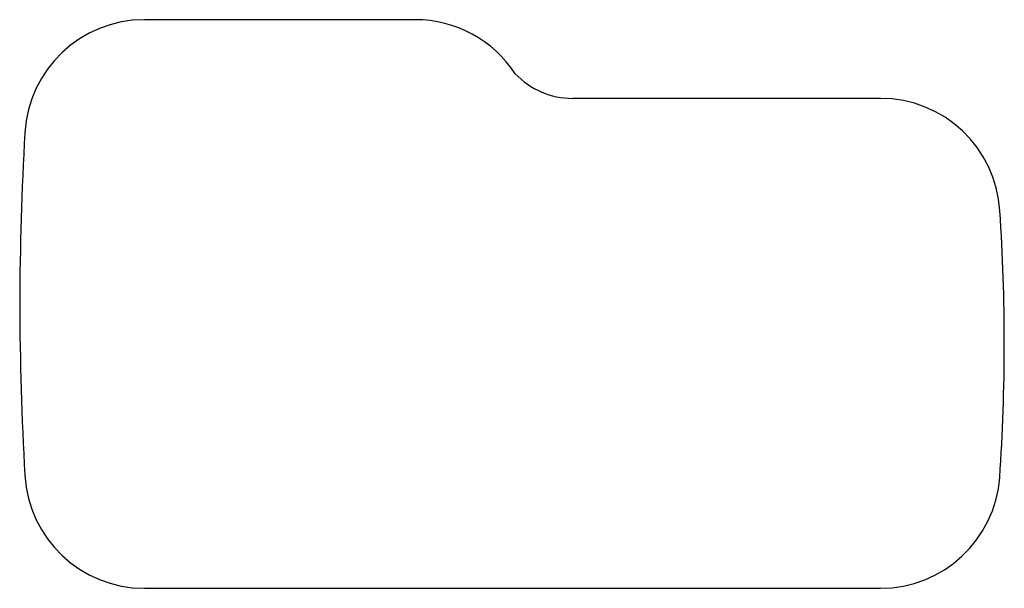
# Model space of a CAD drawing. Extents: x 38 to 853, y -974 to -504.
import ezdxf

# ---------------------------------------------------------------- set-up
doc = ezdxf.new("R2010")
doc.units = 0
doc.header["$MEASUREMENT"] = 0
doc.layers.add('APS_GEOMETRY', color=7, linetype='Continuous')

msp = doc.modelspace()

# ---------------------------------------------------------------- linework, layer by layer
at = {"layer": 'APS_GEOMETRY'}
for p, q in [((365.436434, -503.643593), (141.430624, -503.643593)), ((750.121964, -568.643593), (495.421049, -568.643593)), ((141.430624, -973.643593), (750.121964, -973.643593))]:
    msp.add_line(p, q, dxfattribs=at)
for centre, radius, start, end in [((141.430624, -602.643593), 99, 90, 176.750906), ((365.436434, -602.643593), 99, 33.297951, 90), ((495.421048, -503.643593), 65, 223.386671, 270), ((750.121964, -667.643593), 99, 3.455247, 90), ((2713.289874, -748.643595), 2675, 176.750905, 179.785809), ((-789.405051, -771.143593), 1642, 356.130315, 3.822552), ((2713.289874, -728.643599), 2675, 180.21419, 183.249095), ((141.430624, -874.643593), 99, 183.249095, 270), ((750.121964, -874.643593), 99, 270, 355.76301)]:
    msp.add_arc(centre, radius, start, end, dxfattribs=at)

doc.saveas('drawing.dxf')
